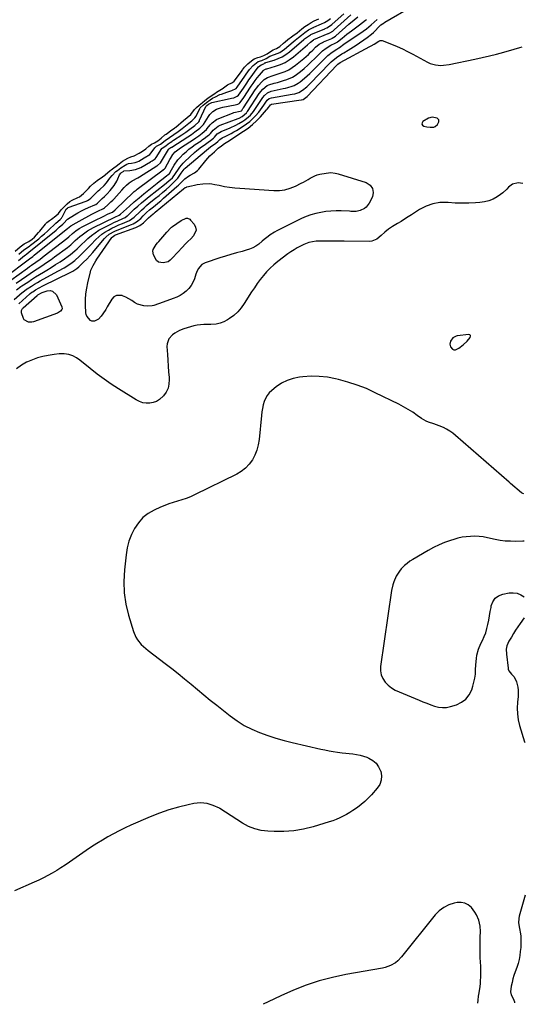
# Model space of a CAD drawing. Units: inches. Extents: x 1846623 to 1851997, y 426470 to 431729.
# Drawn here: x 1851615 to 1851997, y 426499 to 427241 of the extents above; entities that cross this region are included whole.
import ezdxf

# ---------------------------------------------------------------- set-up
doc = ezdxf.new("R2010")
doc.units = ezdxf.units.IN
doc.header["$MEASUREMENT"] = 0
for name, color, linetype in [('1', 7, 'Continuous'), ('7', 7, 'Continuous'), ('8', 7, 'Continuous')]:
    doc.layers.add(name, color=color, linetype=linetype)

msp = doc.modelspace()

# ---------------------------------------------------------------- linework, layer by layer
at = {"layer": '1', "color": 18}
for points in [[(1851931.3, 427165.36, 1660), (1851930.17, 427166.56, 1660), (1851930.11, 427166.59, 1660), (1851926.32, 427167.23, 1660), (1851923.5, 427166.42, 1660), (1851919.42, 427164, 1660), (1851918.71, 427162.95, 1660), (1851918.5, 427161.98, 1660), (1851919.03, 427161.15, 1660), (1851920.05, 427160.39, 1660), (1851922.41, 427159.92, 1660), (1851924.97, 427159.64, 1660), (1851927.53, 427159.83, 1660), (1851928.67, 427160.22, 1660), (1851930.39, 427161.67, 1660), (1851931.33, 427163.72, 1660), (1851931.3, 427165.36, 1660)], [(1851954.76, 427003.28, 1658), (1851954.01, 427003.49, 1658), (1851945.19, 427002.47, 1658), (1851944.44, 427002.32, 1658), (1851941.84, 427000.85, 1658), (1851940.12, 426998.33, 1658), (1851939.67, 426996.28, 1658), (1851940.28, 426994.27, 1658), (1851941.75, 426992.54, 1658), (1851942.81, 426992, 1658), (1851944, 426992.03, 1658), (1851946.56, 426993.28, 1658), (1851949.79, 426995.7, 1658), (1851952.65, 426998.56, 1658), (1851954.92, 427001.26, 1658), (1851955.17, 427002.14, 1658), (1851955.16, 427002.61, 1658), (1851954.76, 427003.28, 1658)], [(1851995.61, 426847.77, 1656), (1851994.65, 426847.73, 1656), (1851989.18, 426847.57, 1656), (1851985.3, 426847.6, 1656), (1851981.43, 426847.82, 1656), (1851977.59, 426848.32, 1656), (1851973.77, 426849.02, 1656), (1851968.03, 426850.29, 1656), (1851964.86, 426850.86, 1656), (1851961.68, 426851.25, 1656), (1851958.48, 426851.39, 1656), (1851955.26, 426851.36, 1656), (1851952.06, 426851.07, 1656), (1851948.89, 426850.61, 1656), (1851945.76, 426849.91, 1656), (1851942.66, 426849.04, 1656), (1851940.08, 426848.21, 1656), (1851935.77, 426846.67, 1656), (1851931.55, 426844.94, 1656), (1851927.44, 426842.95, 1656), (1851923.42, 426840.78, 1656), (1851911.82, 426834.01, 1656), (1851909.59, 426832.57, 1656), (1851907.46, 426831.01, 1656), (1851905.48, 426829.26, 1656), (1851903.07, 426826.82, 1656), (1851901.63, 426825.07, 1656), (1851899.21, 426821.28, 1656), (1851897.44, 426817.1, 1656), (1851896.76, 426814.93, 1656), (1851895.82, 426810.48, 1656), (1851887.41, 426753.16, 1656), (1851887.38, 426749.99, 1656), (1851887.86, 426746.98, 1656), (1851889.12, 426744.2, 1656), (1851890.88, 426741.57, 1656), (1851893.24, 426739.27, 1656), (1851895.76, 426737.21, 1656), (1851898.55, 426735.51, 1656), (1851901.5, 426734.06, 1656), (1851916.47, 426727.92, 1656), (1851919.39, 426726.74, 1656), (1851922.32, 426725.59, 1656), (1851925.27, 426724.47, 1656), (1851928.23, 426723.37, 1656), (1851931.2, 426722.61, 1656), (1851934.18, 426722.25, 1656), (1851937.17, 426722.46, 1656), (1851940.18, 426723.07, 1656), (1851944.6, 426724.43, 1656), (1851948.45, 426726.28, 1656), (1851951.74, 426728.69, 1656), (1851954.21, 426731.94, 1656), (1851956.14, 426735.75, 1656), (1851957.01, 426738.41, 1656), (1851957.86, 426741.42, 1656), (1851958.52, 426744.47, 1656), (1851958.91, 426747.56, 1656), (1851959.11, 426750.68, 1656), (1851959.25, 426754.58, 1656), (1851959.73, 426759.33, 1656), (1851960.1, 426761.69, 1656), (1851961.29, 426766.29, 1656), (1851963.14, 426770.67, 1656), (1851964.23, 426772.8, 1656), (1851965.58, 426775.75, 1656), (1851966.76, 426778.75, 1656), (1851967.67, 426781.85, 1656), (1851968.41, 426785, 1656), (1851969.01, 426788.2, 1656), (1851969.6, 426791.41, 1656), (1851970.17, 426794.62, 1656), (1851970.73, 426797.82, 1656), (1851970.91, 426798.86, 1656), (1851972.11, 426802.03, 1656), (1851973.87, 426804.66, 1656), (1851976.46, 426806.48, 1656), (1851979.61, 426807.75, 1656), (1851984.44, 426808.69, 1656), (1851987.51, 426808.86, 1656), (1851990.45, 426808.5, 1656), (1851993.18, 426807.37, 1656), (1851995.77, 426805.73, 1656)], [(1851995.83, 426789.91, 1656), (1851992.75, 426785.65, 1656), (1851990.99, 426783.16, 1656), (1851989.28, 426780.63, 1656), (1851987.64, 426778.06, 1656), (1851986.05, 426775.46, 1656), (1851984.26, 426772.46, 1656), (1851982.75, 426768.91, 1656), (1851982.27, 426766.36, 1656), (1851982.29, 426762.48, 1656), (1851983.57, 426751.98, 1656), (1851983.7, 426751.33, 1656), (1851984.18, 426750.11, 1656), (1851986.27, 426747.47, 1656), (1851988.14, 426745.39, 1656), (1851989.91, 426741.75, 1656), (1851990.87, 426737.61, 1656), (1851991.17, 426735.31, 1656), (1851991.1, 426730.67, 1656), (1851990.64, 426726.39, 1656), (1851990.43, 426721.93, 1656), (1851990.58, 426717.51, 1656), (1851991.25, 426713.14, 1656), (1851992.29, 426708.8, 1656), (1851996.04, 426696.38, 1656), (1851996.17, 426696.09, 1656)], [(1851996.59, 426580.81, 1656), (1851991.95, 426565.11, 1656), (1851991.59, 426563.4, 1656), (1851991.47, 426559.96, 1656), (1851992.26, 426555.73, 1656), (1851993.01, 426551.88, 1656), (1851993.22, 426549.94, 1656), (1851993.31, 426546.22, 1656), (1851993.21, 426543.09, 1656), (1851993.09, 426541.53, 1656), (1851992.82, 426538.49, 1656), (1851992.43, 426535.44, 1656), (1851991.87, 426532.42, 1656), (1851991.09, 426529.46, 1656), (1851990.14, 426526.53, 1656), (1851988.89, 426523.11, 1656), (1851988, 426520.47, 1656), (1851987.21, 426517.81, 1656), (1851986.57, 426515.11, 1656), (1851986.02, 426512.39, 1656), (1851985.42, 426508.16, 1656), (1851985.87, 426505.87, 1656), (1851987.42, 426503.13, 1656), (1851988.4, 426500.54, 1656), (1851988.43, 426499.75, 1656)], [(1851960.73, 426499.59, 1656), (1851960.94, 426501.74, 1656), (1851961.36, 426504.69, 1656), (1851961.58, 426506.17, 1656), (1851962.2, 426510.21, 1656), (1851962.7, 426514.22, 1656), (1851962.86, 426516.24, 1656), (1851963, 426519.36, 1656), (1851963.06, 426521.93, 1656), (1851963.06, 426524.51, 1656), (1851962.99, 426527.08, 1656), (1851962.82, 426530.69, 1656), (1851962.66, 426533.78, 1656), (1851962.54, 426536.88, 1656), (1851962.48, 426539.97, 1656), (1851962.44, 426543.07, 1656), (1851962.46, 426547.23, 1656), (1851962.51, 426549.32, 1656), (1851962.72, 426553.49, 1656), (1851962.61, 426557.6, 1656), (1851961.56, 426562.03, 1656), (1851959.74, 426566.21, 1656), (1851958.55, 426568.14, 1656), (1851955.9, 426571.59, 1656), (1851953.59, 426573.59, 1656), (1851951.07, 426574.99, 1656), (1851948.23, 426575.48, 1656), (1851945.17, 426575.37, 1656), (1851942.96, 426574.89, 1656), (1851938.85, 426573.54, 1656), (1851935.04, 426571.7, 1656), (1851931.69, 426569.12, 1656), (1851928.65, 426566.04, 1656), (1851903.36, 426534.47, 1656), (1851900.38, 426531.36, 1656), (1851898.69, 426530.03, 1656), (1851894.99, 426527.81, 1656), (1851890.98, 426526.31, 1656), (1851888.87, 426525.82, 1656), (1851861.34, 426521.09, 1656), (1851851.19, 426518.96, 1656), (1851841.2, 426516.36, 1656), (1851831.41, 426513.03, 1656), (1851821.78, 426509.21, 1656), (1851812.2, 426505.01, 1656), (1851807.49, 426502.88, 1656), (1851802.82, 426500.66, 1656), (1851798.92, 426498.67, 1656)]]:
    msp.add_polyline3d(points, dxfattribs=at)
at = {"layer": '7', "color": 18}
for points in [[(1851611.28, 427029.9, 1658), (1851617.34, 427035.09, 1658), (1851617.79, 427035.46, 1658), (1851620.56, 427037.56, 1658), (1851621.04, 427037.88, 1658), (1851624.35, 427040, 1658), (1851626.51, 427041.35, 1658), (1851628.69, 427042.67, 1658), (1851630.89, 427043.94, 1658), (1851633.12, 427045.17, 1658), (1851644.56, 427051.36, 1658), (1851648.82, 427053.77, 1658), (1851650.91, 427055.05, 1658), (1851654.98, 427057.75, 1658), (1851656.92, 427059.22, 1658), (1851660.55, 427062.48, 1658), (1851661.05, 427062.98, 1658), (1851663.03, 427064.97, 1658), (1851665, 427066.96, 1658), (1851666.96, 427068.96, 1658), (1851668.9, 427070.97, 1658), (1851672.84, 427075.07, 1658), (1851674.99, 427077.1, 1658), (1851677.25, 427078.98, 1658), (1851679.67, 427080.65, 1658), (1851682.21, 427082.16, 1658), (1851684.9, 427083.55, 1658), (1851687.52, 427084.83, 1658), (1851690.18, 427086.01, 1658), (1851692.88, 427087.14, 1658), (1851696.35, 427088.52, 1658), (1851698.23, 427089.43, 1658), (1851701.58, 427091.91, 1658), (1851702.36, 427092.61, 1658), (1851705.32, 427095.5, 1658), (1851707.19, 427097.29, 1658), (1851709.1, 427099.03, 1658), (1851711.07, 427100.72, 1658), (1851713.08, 427102.36, 1658), (1851717.79, 427106.1, 1658), (1851720.49, 427108.29, 1658), (1851723.16, 427110.51, 1658), (1851725.78, 427112.79, 1658), (1851728.36, 427115.11, 1658), (1851730.69, 427117.24, 1658), (1851733.32, 427119.94, 1658), (1851734.51, 427121.4, 1658), (1851737.09, 427125.02, 1658), (1851739.3, 427127.97, 1658), (1851739.73, 427128.4, 1658), (1851740.18, 427128.82, 1658), (1851756.16, 427142.3, 1658), (1851759.31, 427144.79, 1658), (1851763.27, 427147.65, 1658), (1851764.75, 427148.84, 1658), (1851766.25, 427150.54, 1658), (1851767.91, 427151.68, 1658), (1851770.81, 427153.02, 1658), (1851774.9, 427155.06, 1658), (1851776.89, 427156.18, 1658), (1851778.85, 427157.34, 1658), (1851783.91, 427160.46, 1658), (1851786.4, 427162.16, 1658), (1851788.78, 427163.99, 1658), (1851790.98, 427166.02, 1658), (1851793.08, 427168.19, 1658), (1851795.59, 427171.1, 1658), (1851796.97, 427172.83, 1658), (1851799.53, 427176.43, 1658), (1851802.03, 427180.06, 1658), (1851803.43, 427181.21, 1658), (1851805.11, 427181.84, 1658), (1851820.85, 427184.52, 1658), (1851822.9, 427184.95, 1658), (1851825.88, 427185.91, 1658), (1851828.53, 427187.5, 1658), (1851831.75, 427190.23, 1658), (1851834.03, 427192.42, 1658), (1851849.12, 427207.84, 1658), (1851850.31, 427209, 1658), (1851854.13, 427212.22, 1658), (1851858.27, 427215.02, 1658), (1851859.71, 427215.87, 1658), (1851862.96, 427217.75, 1658), (1851864.99, 427218.97, 1658), (1851868.95, 427221.55, 1658), (1851877.44, 427227.33, 1658), (1851880.64, 427229.81, 1658), (1851882.12, 427231.19, 1658), (1851883.54, 427232.64, 1658), (1851885.64, 427234.96, 1658), (1851887.67, 427236.89, 1658), (1851890.2, 427238.45, 1658), (1851890.71, 427238.75, 1658), (1851911.51, 427250.84, 1658)], [(1851608.61, 427044.41, 1652), (1851621.24, 427053.52, 1652), (1851622.81, 427054.65, 1652), (1851624.39, 427055.79, 1652), (1851627.56, 427058.04, 1652), (1851630.71, 427060.32, 1652), (1851633.81, 427062.66, 1652), (1851650.96, 427075.79, 1652), (1851652.4, 427076.98, 1652), (1851655.12, 427079.53, 1652), (1851657.58, 427081.52, 1652), (1851660.17, 427083.32, 1652), (1851662.92, 427084.86, 1652), (1851673.6, 427090.16, 1652), (1851676.79, 427091.73, 1652), (1851678.39, 427092.5, 1652), (1851682.17, 427094.31, 1652), (1851685.29, 427095.73, 1652), (1851687.23, 427097.52, 1652), (1851687.48, 427097.76, 1652), (1851687.73, 427097.99, 1652), (1851700.89, 427110.52, 1652), (1851701.59, 427111.15, 1652), (1851703.2, 427112.34, 1652), (1851704.06, 427112.97, 1652), (1851723.48, 427127.62, 1652), (1851723.6, 427127.71, 1652), (1851723.83, 427127.88, 1652), (1851724.5, 427128.31, 1652), (1851725, 427128.81, 1652), (1851725.07, 427128.92, 1652), (1851728.58, 427135.37, 1652), (1851729.01, 427136.14, 1652), (1851730.86, 427139.14, 1652), (1851732.61, 427141.09, 1652), (1851735.61, 427143.52, 1652), (1851736.54, 427144.15, 1652), (1851747.14, 427150.99, 1652), (1851748.24, 427151.71, 1652), (1851750.4, 427153.22, 1652), (1851753.07, 427155.2, 1652), (1851756.14, 427157.86, 1652), (1851756.73, 427158.6, 1652), (1851759, 427161.42, 1652), (1851760.42, 427162.95, 1652), (1851763.73, 427165.39, 1652), (1851765.6, 427166.31, 1652), (1851775.82, 427170.36, 1652), (1851776.82, 427170.72, 1652), (1851781.67, 427171.91, 1652), (1851782.56, 427172.16, 1652), (1851782.83, 427172.41, 1652), (1851783.72, 427173.72, 1652), (1851784.19, 427174.42, 1652), (1851793.02, 427187.84, 1652), (1851794.14, 427189.46, 1652), (1851795.33, 427191.02, 1652), (1851797.92, 427193.98, 1652), (1851799.65, 427195.63, 1652), (1851802.16, 427197.22, 1652), (1851806.46, 427198.77, 1652), (1851807.92, 427199.23, 1652), (1851812.51, 427200.61, 1652), (1851815.45, 427201.68, 1652), (1851818.27, 427202.98, 1652), (1851820.92, 427204.61, 1652), (1851823.44, 427206.46, 1652), (1851829.55, 427211.53, 1652), (1851833.06, 427214.61, 1652), (1851834.75, 427216.22, 1652), (1851836.4, 427217.86, 1652), (1851838.39, 427219.9, 1652), (1851841.19, 427222.2, 1652), (1851843.56, 427223.54, 1652), (1851844.38, 427223.92, 1652), (1851850.61, 427226.65, 1652), (1851851.04, 427226.84, 1652), (1851853.37, 427228.26, 1652), (1851853.54, 427228.41, 1652), (1851853.72, 427228.56, 1652), (1851863.64, 427237.31, 1652), (1851867.45, 427240.52, 1652), (1851870.4, 427242.81, 1652)], [(1851612.03, 427066.37, 1644), (1851615.75, 427069.59, 1644), (1851617.62, 427071.02, 1644), (1851618.79, 427071.74, 1644), (1851622.16, 427073.47, 1644), (1851624.87, 427075.3, 1644), (1851626.62, 427076.94, 1644), (1851629.61, 427080.28, 1644), (1851630.59, 427081.45, 1644), (1851631.55, 427082.62, 1644), (1851634.74, 427086.57, 1644), (1851635.13, 427087.03, 1644), (1851635.86, 427087.77, 1644), (1851637.92, 427089.42, 1644), (1851639.24, 427090.34, 1644), (1851642.5, 427092.81, 1644), (1851644.67, 427094.75, 1644), (1851646.69, 427097.38, 1644), (1851649.52, 427100.25, 1644), (1851651.23, 427101.84, 1644), (1851653.23, 427103.69, 1644), (1851655, 427104.83, 1644), (1851659.16, 427106.71, 1644), (1851660.35, 427107.31, 1644), (1851662.02, 427108.42, 1644), (1851663.51, 427109.76, 1644), (1851667.2, 427113.63, 1644), (1851668.77, 427115.21, 1644), (1851671.26, 427117.44, 1644), (1851673.88, 427119.51, 1644), (1851677.86, 427122.4, 1644), (1851679.47, 427123.56, 1644), (1851679.92, 427123.92, 1644), (1851683.7, 427127.04, 1644), (1851684.35, 427127.57, 1644), (1851686.4, 427129.06, 1644), (1851688.1, 427130.31, 1644), (1851690.32, 427132.18, 1644), (1851692.77, 427133.99, 1644), (1851696.94, 427136.33, 1644), (1851699.05, 427137.43, 1644), (1851701.71, 427138.22, 1644), (1851705.51, 427140.08, 1644), (1851708.01, 427141.65, 1644), (1851710.53, 427143.35, 1644), (1851712.66, 427145.41, 1644), (1851714.77, 427146.82, 1644), (1851717.08, 427147.99, 1644), (1851719.5, 427149.46, 1644), (1851721.99, 427151.54, 1644), (1851724.79, 427153.86, 1644), (1851725.27, 427154.22, 1644), (1851725.76, 427154.57, 1644), (1851730.19, 427157.63, 1644), (1851731.29, 427158.41, 1644), (1851732.36, 427159.22, 1644), (1851732.71, 427159.5, 1644), (1851733.05, 427159.78, 1644), (1851738.81, 427164.68, 1644), (1851741.56, 427166.93, 1644), (1851744.28, 427169.23, 1644), (1851747.07, 427173, 1644), (1851748.75, 427174.67, 1644), (1851750.8, 427176.38, 1644), (1851753.08, 427178.27, 1644), (1851755, 427179.87, 1644), (1851757.28, 427181.67, 1644), (1851759.61, 427183.27, 1644), (1851762.41, 427185.09, 1644), (1851763.81, 427185.99, 1644), (1851768.69, 427189.11, 1644), (1851769.03, 427189.33, 1644), (1851771.95, 427191.58, 1644), (1851775.84, 427193.44, 1644), (1851777.08, 427194.46, 1644), (1851778.13, 427195.69, 1644), (1851783.09, 427202.55, 1644), (1851783.33, 427202.88, 1644), (1851784.98, 427204.94, 1644), (1851786.52, 427206.64, 1644), (1851787.33, 427207.43, 1644), (1851790.1, 427209.77, 1644), (1851792.16, 427211.14, 1644), (1851794.81, 427212.32, 1644), (1851796.93, 427212.85, 1644), (1851799.55, 427213.68, 1644), (1851802.07, 427214.97, 1644), (1851804.37, 427216.7, 1644), (1851806.56, 427218, 1644), (1851808.92, 427219.03, 1644), (1851811.43, 427220.64, 1644), (1851814.38, 427223.06, 1644), (1851815.52, 427224.07, 1644), (1851817.66, 427225.83, 1644), (1851820.33, 427227.91, 1644), (1851821.31, 427228.63, 1644), (1851824.49, 427230.94, 1644), (1851828.1, 427233.87, 1644), (1851830.4, 427235.59, 1644), (1851832.78, 427237.14, 1644), (1851835.1, 427238.5, 1644), (1851837.42, 427239.75, 1644), (1851840.8, 427241.36, 1644)], [(1851612.74, 427042.2, 1654), (1851620.64, 427047.66, 1654), (1851623.26, 427049.46, 1654), (1851625.89, 427051.23, 1654), (1851628.53, 427052.99, 1654), (1851631.18, 427054.73, 1654), (1851633.83, 427056.48, 1654), (1851636.45, 427058.26, 1654), (1851639.05, 427060.08, 1654), (1851641.63, 427061.93, 1654), (1851651.47, 427069.11, 1654), (1851653.91, 427071.04, 1654), (1851657.31, 427074.24, 1654), (1851660.8, 427077.34, 1654), (1851662.4, 427078.64, 1654), (1851664.45, 427080.2, 1654), (1851666.57, 427081.66, 1654), (1851668.79, 427082.96, 1654), (1851671.07, 427084.16, 1654), (1851687.12, 427091.83, 1654), (1851690.38, 427093.3, 1654), (1851691.43, 427094.09, 1654), (1851698.18, 427100.21, 1654), (1851701.75, 427103.38, 1654), (1851705.36, 427106.5, 1654), (1851709.03, 427109.56, 1654), (1851712.74, 427112.56, 1654), (1851718.94, 427117.49, 1654), (1851720.48, 427118.71, 1654), (1851723.58, 427121.13, 1654), (1851725.13, 427122.34, 1654), (1851728.34, 427124.81, 1654), (1851728.43, 427124.86, 1654), (1851729.91, 427127.58, 1654), (1851731.9, 427130.99, 1654), (1851734.67, 427135.06, 1654), (1851736.27, 427136.92, 1654), (1851738.62, 427139.29, 1654), (1851740.78, 427141.24, 1654), (1851742.99, 427143.12, 1654), (1851745.31, 427144.88, 1654), (1851747.68, 427146.56, 1654), (1851752.07, 427149.51, 1654), (1851752.91, 427150.09, 1654), (1851755.4, 427151.88, 1654), (1851757.03, 427153.11, 1654), (1851758.18, 427154.01, 1654), (1851759.19, 427155.07, 1654), (1851761.29, 427157.54, 1654), (1851764.98, 427160.47, 1654), (1851766.43, 427161.15, 1654), (1851780.18, 427166.32, 1654), (1851780.94, 427166.62, 1654), (1851783.16, 427167.69, 1654), (1851786.29, 427170.47, 1654), (1851786.68, 427171, 1654), (1851787.05, 427171.54, 1654), (1851795.83, 427184.98, 1654), (1851798.58, 427188.42, 1654), (1851801.97, 427191.13, 1654), (1851803.28, 427191.73, 1654), (1851807.27, 427192.87, 1654), (1851809.63, 427193.5, 1654), (1851814.34, 427194.84, 1654), (1851816.68, 427195.55, 1654), (1851821.13, 427197.42, 1654), (1851823.17, 427198.68, 1654), (1851827.02, 427201.67, 1654), (1851829.82, 427204.04, 1654), (1851832.56, 427206.48, 1654), (1851835.23, 427208.99, 1654), (1851837.85, 427211.57, 1654), (1851841.55, 427215.33, 1654), (1851843.76, 427217.37, 1654), (1851846.42, 427219.38, 1654), (1851849.85, 427221.42, 1654), (1851853.34, 427223.07, 1654), (1851854.76, 427223.9, 1654), (1851855.08, 427224.15, 1654), (1851858.38, 427226.86, 1654), (1851861.92, 427229.7, 1654), (1851863.73, 427231.07, 1654), (1851865.55, 427232.43, 1654), (1851871.66, 427236.89, 1654), (1851873.87, 427238.56, 1654), (1851876.04, 427240.26, 1654), (1851876.78, 427240.81, 1654)], [(1851612.96, 427037.19, 1656), (1851616.22, 427039.57, 1656), (1851616.89, 427040.03, 1656), (1851621.41, 427043.03, 1656), (1851624.36, 427044.96, 1656), (1851627.32, 427046.86, 1656), (1851630.32, 427048.71, 1656), (1851633.33, 427050.53, 1656), (1851635.74, 427051.96, 1656), (1851639.11, 427054.01, 1656), (1851642.46, 427056.11, 1656), (1851645.76, 427058.28, 1656), (1851649.04, 427060.49, 1656), (1851651.95, 427062.5, 1656), (1851653.71, 427063.79, 1656), (1851657.04, 427066.57, 1656), (1851658.62, 427068.06, 1656), (1851661.74, 427071.12, 1656), (1851664.92, 427074.1, 1656), (1851666.83, 427075.86, 1656), (1851669.48, 427078.1, 1656), (1851672.23, 427080.18, 1656), (1851675.15, 427082.02, 1656), (1851678.17, 427083.71, 1656), (1851684.66, 427086.99, 1656), (1851686.25, 427087.77, 1656), (1851689.46, 427089.25, 1656), (1851693.15, 427090.8, 1656), (1851694.85, 427091.69, 1656), (1851696.4, 427092.85, 1656), (1851696.89, 427093.26, 1656), (1851697.37, 427093.7, 1656), (1851701.79, 427097.82, 1656), (1851704.51, 427100.29, 1656), (1851707.26, 427102.71, 1656), (1851710.08, 427105.06, 1656), (1851712.94, 427107.36, 1656), (1851724.48, 427116.42, 1656), (1851727.87, 427119.23, 1656), (1851730.54, 427121.67, 1656), (1851732.9, 427124.83, 1656), (1851734.98, 427128.07, 1656), (1851736.07, 427129.64, 1656), (1851738.53, 427132.55, 1656), (1851739.89, 427133.9, 1656), (1851747.26, 427140.59, 1656), (1851748.98, 427142.1, 1656), (1851752.55, 427144.94, 1656), (1851754.41, 427146.28, 1656), (1851757.57, 427148.48, 1656), (1851759.34, 427149.76, 1656), (1851761.58, 427151.51, 1656), (1851762.15, 427152.17, 1656), (1851764.33, 427154.61, 1656), (1851767.16, 427156.45, 1656), (1851774.06, 427159.35, 1656), (1851778.44, 427161.35, 1656), (1851780.57, 427162.47, 1656), (1851783.65, 427164.21, 1656), (1851785.18, 427165.2, 1656), (1851787.99, 427167.51, 1656), (1851789.27, 427168.82, 1656), (1851791.6, 427171.66, 1656), (1851793.72, 427174.66, 1656), (1851798.57, 427182.06, 1656), (1851799.82, 427183.69, 1656), (1851802.11, 427185.71, 1656), (1851804.89, 427186.86, 1656), (1851814.07, 427188.76, 1656), (1851815.77, 427189.14, 1656), (1851817.46, 427189.55, 1656), (1851820.81, 427190.53, 1656), (1851822.42, 427191.15, 1656), (1851825.43, 427192.78, 1656), (1851826.83, 427193.8, 1656), (1851830.19, 427196.59, 1656), (1851832.16, 427198.32, 1656), (1851834.07, 427200.11, 1656), (1851835.95, 427201.94, 1656), (1851844.75, 427210.81, 1656), (1851846.24, 427212.24, 1656), (1851847.77, 427213.63, 1656), (1851851.01, 427216.21, 1656), (1851854.36, 427218.63, 1656), (1851856.09, 427219.52, 1656), (1851856.4, 427219.73, 1656), (1851859.82, 427222.28, 1656), (1851874.43, 427232.19, 1656), (1851876.85, 427233.95, 1656), (1851880.26, 427236.86, 1656), (1851882.53, 427238.8, 1656), (1851884.99, 427240.76, 1656)], [(1851614.45, 427059.36, 1648), (1851616.01, 427060.58, 1648), (1851618.96, 427062.89, 1648), (1851619.13, 427063.03, 1648), (1851619.54, 427063.37, 1648), (1851620.64, 427064.31, 1648), (1851622.37, 427065.56, 1648), (1851642.8, 427082.21, 1648), (1851643.62, 427082.88, 1648), (1851645.21, 427084.26, 1648), (1851647.82, 427086.6, 1648), (1851648.95, 427087.6, 1648), (1851651.02, 427090.01, 1648), (1851651.48, 427090.34, 1648), (1851656.72, 427093.69, 1648), (1851659.27, 427095.23, 1648), (1851661.87, 427096.67, 1648), (1851664.54, 427097.99, 1648), (1851667.26, 427099.21, 1648), (1851672.05, 427101.23, 1648), (1851672.74, 427101.56, 1648), (1851674.04, 427102.37, 1648), (1851677.55, 427105.85, 1648), (1851679.34, 427107.55, 1648), (1851681.28, 427109.4, 1648), (1851683.62, 427111.9, 1648), (1851686.64, 427115.67, 1648), (1851688.62, 427118.95, 1648), (1851689.43, 427120.69, 1648), (1851690.69, 427123.7, 1648), (1851691.61, 427125.11, 1648), (1851692.14, 427125.54, 1648), (1851693.81, 427126.68, 1648), (1851693.87, 427126.71, 1648), (1851693.92, 427126.73, 1648), (1851698.5, 427127.06, 1648), (1851702.7, 427127.78, 1648), (1851706.64, 427129.44, 1648), (1851713.98, 427133.55, 1648), (1851714.3, 427133.74, 1648), (1851715.25, 427134.34, 1648), (1851717.43, 427135.82, 1648), (1851718.21, 427136.77, 1648), (1851722.42, 427143.53, 1648), (1851722.51, 427143.67, 1648), (1851722.84, 427144.02, 1648), (1851725.6, 427145.68, 1648), (1851727.33, 427147.14, 1648), (1851728.78, 427148.14, 1648), (1851730.05, 427148.98, 1648), (1851730.68, 427149.4, 1648), (1851731.32, 427149.82, 1648), (1851737.49, 427153.83, 1648), (1851740.62, 427155.95, 1648), (1851743.65, 427158.2, 1648), (1851747.35, 427161.08, 1648), (1851750.35, 427163.82, 1648), (1851750.82, 427164.59, 1648), (1851751.03, 427165, 1648), (1851755.74, 427175.41, 1648), (1851755.91, 427175.66, 1648), (1851756.39, 427176.07, 1648), (1851757.6, 427177.05, 1648), (1851760.23, 427178.31, 1648), (1851774.11, 427181.29, 1648), (1851774.98, 427181.5, 1648), (1851776.7, 427181.96, 1648), (1851779.45, 427183, 1648), (1851780.29, 427183.82, 1648), (1851782.74, 427187.34, 1648), (1851784.05, 427189.23, 1648), (1851786.65, 427193.01, 1648), (1851788.24, 427195.33, 1648), (1851790.58, 427198.66, 1648), (1851793.01, 427201.93, 1648), (1851795.52, 427205.13, 1648), (1851797.47, 427206.83, 1648), (1851799.44, 427207.5, 1648), (1851800.31, 427208.13, 1648), (1851800.66, 427208.31, 1648), (1851800.84, 427208.38, 1648), (1851807.12, 427210.23, 1648), (1851810.25, 427211.37, 1648), (1851813.25, 427212.76, 1648), (1851816.05, 427214.51, 1648), (1851818.72, 427216.51, 1648), (1851829.56, 427225.77, 1648), (1851829.63, 427225.83, 1648), (1851830.02, 427226.18, 1648), (1851830.77, 427226.78, 1648), (1851834.56, 427229.41, 1648), (1851834.95, 427229.59, 1648), (1851845.4, 427233.92, 1648), (1851845.79, 427234.09, 1648), (1851846.96, 427234.63, 1648), (1851849.72, 427236.29, 1648), (1851850.69, 427237.07, 1648), (1851851, 427237.34, 1648), (1851859.81, 427245.26, 1648)], [(1851614.84, 427064.05, 1646), (1851618.52, 427067.22, 1646), (1851621.9, 427069.43, 1646), (1851623.06, 427070.26, 1646), (1851623.63, 427070.7, 1646), (1851629.68, 427075.65, 1646), (1851631.9, 427077.51, 1646), (1851634.08, 427079.4, 1646), (1851636.22, 427081.35, 1646), (1851638.33, 427083.33, 1646), (1851641.02, 427085.94, 1646), (1851642.5, 427087.33, 1646), (1851645.77, 427090.23, 1646), (1851646.84, 427091.26, 1646), (1851647.38, 427092.03, 1646), (1851647.53, 427092.3, 1646), (1851650.51, 427097.82, 1646), (1851650.54, 427097.87, 1646), (1851650.77, 427098.15, 1646), (1851651.37, 427098.7, 1646), (1851652, 427099.17, 1646), (1851665.5, 427104.06, 1646), (1851666.48, 427104.48, 1646), (1851667.86, 427105.3, 1646), (1851669.08, 427106.33, 1646), (1851670.75, 427108.03, 1646), (1851673.21, 427110.48, 1646), (1851674.46, 427111.67, 1646), (1851675.72, 427112.86, 1646), (1851678.99, 427115.89, 1646), (1851680.76, 427117.71, 1646), (1851683.41, 427121.2, 1646), (1851685.1, 427123.37, 1646), (1851687.86, 427126.22, 1646), (1851689.01, 427127.12, 1646), (1851691.54, 427129.08, 1646), (1851694.82, 427131.2, 1646), (1851696.1, 427131.9, 1646), (1851697.39, 427132.26, 1646), (1851699.77, 427132.52, 1646), (1851702.51, 427133.09, 1646), (1851703.82, 427133.6, 1646), (1851705.08, 427134.2, 1646), (1851709.23, 427136.51, 1646), (1851713.45, 427139.19, 1646), (1851714.34, 427140.02, 1646), (1851714.6, 427140.32, 1646), (1851717.33, 427144.15, 1646), (1851718.57, 427145.3, 1646), (1851721.59, 427146.92, 1646), (1851725.15, 427149.78, 1646), (1851728.31, 427152.06, 1646), (1851731.57, 427154.27, 1646), (1851734.93, 427156.58, 1646), (1851737.82, 427158.72, 1646), (1851739.24, 427159.83, 1646), (1851742.77, 427162.65, 1646), (1851745.22, 427164.6, 1646), (1851747.49, 427166.77, 1646), (1851748.32, 427168.1, 1646), (1851751.26, 427173.89, 1646), (1851751.48, 427174.27, 1646), (1851753.6, 427176.23, 1646), (1851756.27, 427178.44, 1646), (1851759.01, 427180.42, 1646), (1851760.65, 427181.47, 1646), (1851762.88, 427182.7, 1646), (1851766.36, 427184.29, 1646), (1851767.56, 427184.72, 1646), (1851771.64, 427186.06, 1646), (1851775.19, 427187.27, 1646), (1851778.48, 427188.94, 1646), (1851779.29, 427189.88, 1646), (1851785.15, 427198.24, 1646), (1851786.16, 427199.67, 1646), (1851788.68, 427203.18, 1646), (1851791.39, 427206.15, 1646), (1851795.12, 427209.16, 1646), (1851797.92, 427210.05, 1646), (1851801.13, 427211.49, 1646), (1851803.86, 427213.2, 1646), (1851807.56, 427214.4, 1646), (1851811.52, 427216.12, 1646), (1851813.35, 427217.28, 1646), (1851815.09, 427218.58, 1646), (1851821.62, 427224.1, 1646), (1851822.96, 427225.29, 1646), (1851825.66, 427227.43, 1646), (1851827.9, 427229.07, 1646), (1851830.35, 427231.03, 1646), (1851833.18, 427233.01, 1646), (1851835.71, 427234.44, 1646), (1851836.54, 427234.84, 1646), (1851836.82, 427234.96, 1646), (1851837.1, 427235.08, 1646), (1851842.8, 427237.53, 1646), (1851845.21, 427238.67, 1646), (1851847.69, 427240.17, 1646), (1851849.66, 427241.7, 1646)], [(1851876.7, 427099.53, 1662), (1851875.26, 427098.48, 1662), (1851872.01, 427096.98, 1662), (1851869.06, 427096.28, 1662), (1851865.98, 427096.25, 1662), (1851864.95, 427096.28, 1662), (1851863.92, 427096.31, 1662), (1851857.82, 427096.55, 1662), (1851853.94, 427096.58, 1662), (1851850.07, 427096.44, 1662), (1851846.22, 427096.07, 1662), (1851842.37, 427095.53, 1662), (1851838.59, 427094.71, 1662), (1851834.88, 427093.68, 1662), (1851831.26, 427092.33, 1662), (1851827.72, 427090.78, 1662), (1851809.18, 427081.64, 1662), (1851807.48, 427080.72, 1662), (1851804.24, 427078.62, 1662), (1851802.71, 427077.43, 1662), (1851799.72, 427074.95, 1662), (1851798.21, 427073.71, 1662), (1851795.57, 427071.56, 1662), (1851793.41, 427070.04, 1662), (1851791.15, 427068.72, 1662), (1851788.73, 427067.72, 1662), (1851786.21, 427066.92, 1662), (1851782.98, 427066.13, 1662), (1851778.79, 427065.04, 1662), (1851774.61, 427063.88, 1662), (1851770.47, 427062.61, 1662), (1851766.35, 427061.26, 1662), (1851755.26, 427057.47, 1662), (1851752.74, 427056.15, 1662), (1851749.94, 427052.89, 1662), (1851748.65, 427050.28, 1662), (1851748.14, 427048.91, 1662), (1851747.06, 427045.39, 1662), (1851746, 427042.78, 1662), (1851744.68, 427040.34, 1662), (1851742.96, 427038.16, 1662), (1851740.98, 427036.15, 1662), (1851738.71, 427034.42, 1662), (1851736.34, 427032.88, 1662), (1851733.81, 427031.6, 1662), (1851731.17, 427030.5, 1662), (1851723.65, 427027.84, 1662), (1851720.1, 427026.52, 1662), (1851716.54, 427025.32, 1662), (1851715.32, 427025.11, 1662), (1851711.43, 427024.84, 1662), (1851708.92, 427024.97, 1662), (1851704.23, 427026.34, 1662), (1851702.05, 427027.58, 1662), (1851699.82, 427029.07, 1662), (1851697.59, 427030.41, 1662), (1851695.27, 427031.61, 1662), (1851692.9, 427032.7, 1662), (1851692.68, 427032.79, 1662), (1851688.28, 427032.96, 1662), (1851686.47, 427031.87, 1662), (1851684.86, 427030.19, 1662), (1851681.35, 427024.21, 1662), (1851680.26, 427022.42, 1662), (1851677.93, 427018.93, 1662), (1851676.69, 427017.24, 1662), (1851674.79, 427014.95, 1662), (1851671.84, 427013.49, 1662), (1851669.7, 427013.62, 1662), (1851668.74, 427014.07, 1662), (1851665.95, 427017.29, 1662), (1851665.55, 427018.56, 1662), (1851665.33, 427019.92, 1662), (1851665.08, 427025.6, 1662), (1851665.08, 427029.85, 1662), (1851665.3, 427034.08, 1662), (1851665.89, 427038.27, 1662), (1851666.71, 427042.44, 1662), (1851668.66, 427050.58, 1662), (1851669.04, 427051.89, 1662), (1851670.7, 427055.58, 1662), (1851672.88, 427059.05, 1662), (1851673.64, 427060.19, 1662), (1851684.82, 427076.62, 1662), (1851685.08, 427076.95, 1662), (1851687.18, 427078.36, 1662), (1851687.58, 427078.52, 1662), (1851702.92, 427084.12, 1662), (1851704.51, 427084.81, 1662), (1851706.02, 427085.62, 1662), (1851708.77, 427087.7, 1662), (1851711.3, 427090.1, 1662), (1851712.38, 427091.32, 1662), (1851715.92, 427094.35, 1662), (1851716.72, 427095.01, 1662), (1851717.52, 427095.66, 1662), (1851738.84, 427113.26, 1662), (1851740.09, 427114.15, 1662), (1851741.12, 427114.62, 1662), (1851741.49, 427114.73, 1662), (1851744.95, 427115.61, 1662), (1851747.07, 427116.1, 1662), (1851749.19, 427116.53, 1662), (1851753.48, 427117.13, 1662), (1851758.13, 427117.26, 1662), (1851760.35, 427117.02, 1662), (1851762.56, 427116.64, 1662), (1851765.85, 427115.9, 1662), (1851769.71, 427115.13, 1662), (1851773.6, 427114.48, 1662), (1851777.5, 427114.02, 1662), (1851781.43, 427113.67, 1662), (1851806.86, 427112.01, 1662), (1851811.14, 427112.07, 1662), (1851815.33, 427112.58, 1662), (1851819.38, 427113.74, 1662), (1851823.35, 427115.33, 1662), (1851827.63, 427117.47, 1662), (1851829.37, 427118.38, 1662), (1851832.78, 427120.31, 1662), (1851834.45, 427121.35, 1662), (1851837.9, 427123.12, 1662), (1851839.73, 427123.73, 1662), (1851841.62, 427124.21, 1662), (1851846.5, 427125.16, 1662), (1851849.88, 427125.48, 1662), (1851853.27, 427125.17, 1662), (1851854.38, 427124.93, 1662), (1851855.48, 427124.63, 1662), (1851876.67, 427117.97, 1662), (1851879.57, 427116.01, 1662), (1851881.47, 427113.61, 1662), (1851881.87, 427110.59, 1662), (1851881.26, 427107.13, 1662), (1851878.88, 427102.41, 1662), (1851876.7, 427099.53, 1662)], [(1851719.96, 427058.11, 1664), (1851718.61, 427059.23, 1664), (1851716.28, 427063.49, 1664), (1851715.82, 427066.19, 1664), (1851716.12, 427067.5, 1664), (1851718.38, 427071.26, 1664), (1851719.3, 427072.44, 1664), (1851720.26, 427073.6, 1664), (1851726.25, 427080.54, 1664), (1851729.31, 427083.96, 1664), (1851729.89, 427084.45, 1664), (1851730.5, 427084.92, 1664), (1851737.05, 427089.5, 1664), (1851740.85, 427091.04, 1664), (1851741.82, 427091.04, 1664), (1851743.53, 427090.4, 1664), (1851744.26, 427089.75, 1664), (1851746.83, 427086.61, 1664), (1851747.91, 427084.36, 1664), (1851748.31, 427082.13, 1664), (1851746.41, 427077.81, 1664), (1851744.33, 427075.69, 1664), (1851742.25, 427073.57, 1664), (1851740.19, 427071.43, 1664), (1851738.14, 427069.29, 1664), (1851730.54, 427061.28, 1664), (1851730.09, 427060.8, 1664), (1851728.75, 427059.37, 1664), (1851727.2, 427058.34, 1664), (1851723.56, 427057.58, 1664), (1851719.96, 427058.11, 1664)], [(1851629.12, 427033.49, 1662), (1851631.83, 427034.96, 1662), (1851632.41, 427035.18, 1662), (1851636.09, 427036.38, 1662), (1851638.25, 427036.55, 1662), (1851640.17, 427036.19, 1662), (1851643.07, 427033.32, 1662), (1851647.14, 427024.41, 1662), (1851647.34, 427022.91, 1662), (1851647.11, 427022.22, 1662), (1851646.09, 427020.96, 1662), (1851643.93, 427019.67, 1662), (1851625.74, 427013.07, 1662), (1851624.5, 427012.77, 1662), (1851622.01, 427012.78, 1662), (1851618.78, 427014.48, 1662), (1851618.12, 427015.47, 1662), (1851616.81, 427019.89, 1662), (1851616.82, 427021.47, 1662), (1851617.44, 427022.98, 1662), (1851617.96, 427023.52, 1662), (1851628.47, 427032.96, 1662), (1851628.68, 427033.15, 1662), (1851629.12, 427033.49, 1662)], [(1851995.48, 426883.36, 1658), (1851994.62, 426883.63, 1658), (1851993.76, 426884.13, 1658), (1851985.46, 426891.17, 1658), (1851984.66, 426892.02, 1658), (1851984.52, 426892.15, 1658), (1851984.37, 426892.29, 1658), (1851944.04, 426927.44, 1658), (1851941.88, 426929.16, 1658), (1851939.64, 426930.74, 1658), (1851937.26, 426932.12, 1658), (1851934.8, 426933.37, 1658), (1851931.64, 426934.74, 1658), (1851927.68, 426936.12, 1658), (1851923.67, 426937.32, 1658), (1851921.75, 426938.1, 1658), (1851918.19, 426940.22, 1658), (1851915.03, 426942.53, 1658), (1851911.7, 426944.84, 1658), (1851908.3, 426947.02, 1658), (1851904.78, 426949.03, 1658), (1851901.2, 426950.91, 1658), (1851883.49, 426959.62, 1658), (1851876.75, 426962.66, 1658), (1851869.89, 426965.39, 1658), (1851862.86, 426967.66, 1658), (1851855.73, 426969.61, 1658), (1851853.41, 426970.16, 1658), (1851847.32, 426971.27, 1658), (1851841.22, 426971.94, 1658), (1851835.08, 426971.97, 1658), (1851828.91, 426971.56, 1658), (1851826.23, 426971.24, 1658), (1851821.54, 426970.28, 1658), (1851817.05, 426968.84, 1658), (1851812.86, 426966.69, 1658), (1851808.86, 426964.06, 1658), (1851805.38, 426961.34, 1658), (1851803.48, 426959.55, 1658), (1851801.85, 426957.58, 1658), (1851800.6, 426955.35, 1658), (1851799.61, 426952.94, 1658), (1851798.91, 426950.37, 1658), (1851798.32, 426947.78, 1658), (1851797.88, 426945.16, 1658), (1851797.56, 426942.52, 1658), (1851795.88, 426924.31, 1658), (1851795.22, 426920.27, 1658), (1851794.21, 426916.35, 1658), (1851792.66, 426912.6, 1658), (1851790.77, 426908.97, 1658), (1851788.35, 426905.7, 1658), (1851785.63, 426902.76, 1658), (1851782.45, 426900.33, 1658), (1851778.97, 426898.23, 1658), (1851747.16, 426882.63, 1658), (1851744.06, 426881.22, 1658), (1851740.9, 426879.94, 1658), (1851737.68, 426878.86, 1658), (1851734.4, 426877.9, 1658), (1851731.13, 426876.96, 1658), (1851727.89, 426875.9, 1658), (1851724.71, 426874.67, 1658), (1851721.57, 426873.33, 1658), (1851716.76, 426871.12, 1658), (1851712.28, 426868.51, 1658), (1851708.23, 426865.43, 1658), (1851704.83, 426861.64, 1658), (1851701.87, 426857.38, 1658), (1851699.57, 426852.64, 1658), (1851697.69, 426847.76, 1658), (1851696.41, 426842.7, 1658), (1851695.55, 426837.5, 1658), (1851694.35, 426825.99, 1658), (1851693.96, 426817.36, 1658), (1851694.24, 426808.79, 1658), (1851695.51, 426800.32, 1658), (1851697.46, 426791.91, 1658), (1851701.06, 426779.69, 1658), (1851702.83, 426775.42, 1658), (1851704.07, 426773.47, 1658), (1851707.07, 426769.91, 1658), (1851708.73, 426768.26, 1658), (1851712.31, 426765.24, 1658), (1851725.01, 426755.59, 1658), (1851729.97, 426751.76, 1658), (1851734.89, 426747.87, 1658), (1851739.74, 426743.91, 1658), (1851744.55, 426739.89, 1658), (1851749.35, 426735.86, 1658), (1851754.18, 426731.87, 1658), (1851759.05, 426727.93, 1658), (1851763.95, 426724.03, 1658), (1851774.12, 426716.02, 1658), (1851779.32, 426712.3, 1658), (1851784.72, 426708.91, 1658), (1851790.41, 426706.04, 1658), (1851796.29, 426703.5, 1658), (1851802.35, 426701.35, 1658), (1851808.46, 426699.36, 1658), (1851814.65, 426697.61, 1658), (1851820.88, 426696.03, 1658), (1851842.43, 426691.04, 1658), (1851845.52, 426690.36, 1658), (1851848.62, 426689.74, 1658), (1851851.74, 426689.21, 1658), (1851854.87, 426688.72, 1658), (1851858.44, 426688.25, 1658), (1851861.15, 426687.92, 1658), (1851863.87, 426687.64, 1658), (1851866.6, 426687.39, 1658), (1851869.3, 426687.04, 1658), (1851871.95, 426686.53, 1658), (1851874.55, 426685.77, 1658), (1851877.11, 426684.84, 1658), (1851878.65, 426684.2, 1658), (1851881.59, 426682.48, 1658), (1851884.1, 426680.39, 1658), (1851885.99, 426677.71, 1658), (1851887.46, 426674.65, 1658), (1851887.57, 426674.3, 1658), (1851888.1, 426670.85, 1658), (1851887.96, 426667.55, 1658), (1851886.79, 426664.45, 1658), (1851884.96, 426661.49, 1658), (1851880.6, 426656.5, 1658), (1851878.19, 426653.93, 1658), (1851875.65, 426651.48, 1658), (1851872.95, 426649.23, 1658), (1851870.13, 426647.1, 1658), (1851866.63, 426644.73, 1658), (1851864.22, 426643.2, 1658), (1851861.74, 426641.78, 1658), (1851859.23, 426640.42, 1658), (1851856.66, 426639.18, 1658), (1851854.05, 426638.04, 1658), (1851851.38, 426637.04, 1658), (1851848.67, 426636.13, 1658), (1851836.52, 426632.44, 1658), (1851829.29, 426630.65, 1658), (1851821.99, 426629.37, 1658), (1851814.61, 426628.86, 1658), (1851807.16, 426628.85, 1658), (1851802.42, 426629.1, 1658), (1851797.42, 426629.75, 1658), (1851792.56, 426630.88, 1658), (1851787.94, 426632.74, 1658), (1851783.47, 426635.09, 1658), (1851779.13, 426637.84, 1658), (1851774.8, 426640.6, 1658), (1851770.48, 426643.38, 1658), (1851766.17, 426646.18, 1658), (1851765.89, 426646.37, 1658), (1851761.33, 426648.61, 1658), (1851756.63, 426650.09, 1658), (1851751.7, 426650.41, 1658), (1851746.64, 426649.97, 1658), (1851742.28, 426649.04, 1658), (1851734.98, 426647.26, 1658), (1851727.77, 426645.2, 1658), (1851720.7, 426642.7, 1658), (1851713.73, 426639.91, 1658), (1851699.28, 426633.62, 1658), (1851694.86, 426631.61, 1658), (1851690.48, 426629.51, 1658), (1851686.18, 426627.26, 1658), (1851681.92, 426624.93, 1658), (1851677.73, 426622.46, 1658), (1851673.59, 426619.92, 1658), (1851669.52, 426617.27, 1658), (1851665.5, 426614.54, 1658), (1851652.89, 426605.72, 1658), (1851649.72, 426603.57, 1658), (1851646.51, 426601.47, 1658), (1851643.25, 426599.46, 1658), (1851639.95, 426597.51, 1658), (1851636.6, 426595.66, 1658), (1851633.21, 426593.89, 1658), (1851629.76, 426592.22, 1658), (1851626.27, 426590.64, 1658), (1851611.37, 426584.15, 1658)]]:
    msp.add_polyline3d(points, dxfattribs=at)
at = {"layer": '8', "color": 18}
for points in [[(1851604.51, 427046.68, 1650), (1851621.68, 427059.64, 1650), (1851622.84, 427060.52, 1650), (1851625.16, 427062.32, 1650), (1851625.74, 427062.78, 1650), (1851626.31, 427063.24, 1650), (1851650.41, 427082.53, 1650), (1851651.33, 427083.35, 1650), (1851653.88, 427085.32, 1650), (1851657.92, 427087.59, 1650), (1851660.17, 427088.85, 1650), (1851669.7, 427094.15, 1650), (1851671.22, 427094.97, 1650), (1851674.3, 427096.5, 1650), (1851678.6, 427098.44, 1650), (1851679.42, 427098.87, 1650), (1851681.9, 427101.21, 1650), (1851684.13, 427103.35, 1650), (1851685.58, 427104.82, 1650), (1851686.28, 427105.57, 1650), (1851692.37, 427112.31, 1650), (1851694.17, 427114.24, 1650), (1851696.02, 427116.11, 1650), (1851698.03, 427117.8, 1650), (1851700.25, 427119.18, 1650), (1851704.37, 427121.5, 1650), (1851705.62, 427122.27, 1650), (1851718.73, 427130.58, 1650), (1851719.17, 427130.86, 1650), (1851721.62, 427132.86, 1650), (1851727.46, 427142.97, 1650), (1851727.49, 427143.01, 1650), (1851727.61, 427143.11, 1650), (1851727.93, 427143.28, 1650), (1851728.67, 427143.83, 1650), (1851729.43, 427144.37, 1650), (1851729.8, 427144.6, 1650), (1851729.98, 427144.72, 1650), (1851742.25, 427152.45, 1650), (1851744.93, 427154.22, 1650), (1851747.54, 427156.1, 1650), (1851751.3, 427159, 1650), (1851753.47, 427161.15, 1650), (1851753.9, 427161.8, 1650), (1851757.69, 427167.87, 1650), (1851758.66, 427169.2, 1650), (1851760.98, 427171.49, 1650), (1851763.79, 427173.22, 1650), (1851766.87, 427174.4, 1650), (1851768.48, 427174.8, 1650), (1851777.88, 427176.62, 1650), (1851779.92, 427177.15, 1650), (1851780.91, 427177.51, 1650), (1851781.44, 427177.96, 1650), (1851783.77, 427181.33, 1650), (1851785.31, 427183.6, 1650), (1851786.07, 427184.73, 1650), (1851790.01, 427190.59, 1650), (1851791.48, 427192.71, 1650), (1851792.98, 427194.8, 1650), (1851794.53, 427196.85, 1650), (1851796.12, 427198.87, 1650), (1851799.12, 427202.55, 1650), (1851799.74, 427203.03, 1650), (1851801.19, 427203.67, 1650), (1851801.58, 427203.79, 1650), (1851808.3, 427205.7, 1650), (1851811.93, 427206.98, 1650), (1851815.41, 427208.55, 1650), (1851818.66, 427210.55, 1650), (1851821.76, 427212.84, 1650), (1851832.45, 427221.83, 1650), (1851834.63, 427223.86, 1650), (1851836.93, 427225.65, 1650), (1851837.2, 427225.77, 1650), (1851848, 427230.28, 1650), (1851848.31, 427230.42, 1650), (1851849.26, 427230.86, 1650), (1851851.36, 427232.13, 1650), (1851851.88, 427232.54, 1650), (1851852.35, 427232.96, 1650), (1851864.95, 427244.5, 1650)], [(1851614.61, 427026.71, 1660), (1851622.93, 427034.02, 1660), (1851623.2, 427034.25, 1660), (1851624.6, 427035.36, 1660), (1851625.19, 427035.75, 1660), (1851627.27, 427037.04, 1660), (1851629.99, 427038.63, 1660), (1851632.79, 427040.09, 1660), (1851653.96, 427050.47, 1660), (1851655.55, 427051.29, 1660), (1851658.56, 427053.18, 1660), (1851659.89, 427054.36, 1660), (1851663.48, 427057.91, 1660), (1851665.87, 427060.35, 1660), (1851668.22, 427062.83, 1660), (1851670.5, 427065.37, 1660), (1851672.73, 427067.96, 1660), (1851679.3, 427075.77, 1660), (1851680.41, 427076.95, 1660), (1851682.89, 427079.02, 1660), (1851687.16, 427081.4, 1660), (1851690.16, 427082.68, 1660), (1851699.59, 427086.29, 1660), (1851700.89, 427086.86, 1660), (1851703.31, 427088.28, 1660), (1851706.58, 427091.01, 1660), (1851708.58, 427093.02, 1660), (1851710.94, 427095.37, 1660), (1851713.27, 427097.38, 1660), (1851715.24, 427098.95, 1660), (1851717.41, 427100.71, 1660), (1851719.57, 427102.5, 1660), (1851721.7, 427104.32, 1660), (1851723.81, 427106.15, 1660), (1851733.93, 427115.07, 1660), (1851735.04, 427116.07, 1660), (1851737.23, 427118.13, 1660), (1851739.84, 427120.68, 1660), (1851742.55, 427122.73, 1660), (1851744.01, 427123.61, 1660), (1851747.11, 427125.32, 1660), (1851749.36, 427127.12, 1660), (1851750.36, 427128.17, 1660), (1851755.74, 427134.56, 1660), (1851758.84, 427138.01, 1660), (1851760.48, 427139.65, 1660), (1851762.16, 427141.24, 1660), (1851764.96, 427143.79, 1660), (1851767.41, 427145.68, 1660), (1851769.68, 427147.34, 1660), (1851772.36, 427148.89, 1660), (1851784.22, 427156.62, 1660), (1851787.64, 427159.05, 1660), (1851790.93, 427161.66, 1660), (1851793.99, 427164.52, 1660), (1851796.9, 427167.56, 1660), (1851801.48, 427172.72, 1660), (1851801.98, 427173.31, 1660), (1851802.92, 427174.54, 1660), (1851804.39, 427176.58, 1660), (1851805.31, 427177.02, 1660), (1851827.6, 427180.21, 1660), (1851827.95, 427180.27, 1660), (1851828.99, 427180.54, 1660), (1851832.13, 427182.93, 1660), (1851854.36, 427206.38, 1660), (1851854.65, 427206.68, 1660), (1851855.27, 427207.23, 1660), (1851857, 427208.39, 1660), (1851879.41, 427220.43, 1660), (1851880.47, 427221.03, 1660), (1851882.55, 427222.32, 1660), (1851886.06, 427224.66, 1660), (1851887.05, 427225.09, 1660), (1851888.57, 427225.02, 1660), (1851895.79, 427222.26, 1660), (1851899.88, 427220.6, 1660), (1851903.91, 427218.82, 1660), (1851907.86, 427216.87, 1660), (1851911.76, 427214.82, 1660), (1851922.96, 427208.6, 1660), (1851924.83, 427207.72, 1660), (1851928.75, 427206.6, 1660), (1851932.88, 427206.31, 1660), (1851934.95, 427206.39, 1660), (1851939.07, 427206.97, 1660), (1851958.64, 427211, 1660), (1851964.09, 427212.19, 1660), (1851969.52, 427213.46, 1660), (1851974.91, 427214.85, 1660), (1851980.29, 427216.33, 1660), (1851988.07, 427218.57, 1660), (1851992.48, 427219.8, 1660), (1851994.25, 427220.15, 1660)], [(1851994.63, 427117.33, 1660), (1851991.23, 427117.87, 1660), (1851987, 427116.82, 1660), (1851984, 427114.44, 1660), (1851982.63, 427112.94, 1660), (1851979.63, 427110.23, 1660), (1851977.99, 427109.03, 1660), (1851975.42, 427107.31, 1660), (1851972.35, 427105.59, 1660), (1851969.16, 427104.21, 1660), (1851965.8, 427103.36, 1660), (1851962.31, 427102.85, 1660), (1851959.13, 427102.65, 1660), (1851953.96, 427102.43, 1660), (1851948.8, 427102.37, 1660), (1851943.63, 427102.54, 1660), (1851938.47, 427102.87, 1660), (1851937.54, 427102.94, 1660), (1851932.06, 427102.85, 1660), (1851926.76, 427102.07, 1660), (1851921.72, 427100.24, 1660), (1851916.86, 427097.71, 1660), (1851910.82, 427093.74, 1660), (1851908.21, 427092.05, 1660), (1851905.59, 427090.39, 1660), (1851902.94, 427088.75, 1660), (1851900.28, 427087.14, 1660), (1851896.52, 427084.85, 1660), (1851893.55, 427082.79, 1660), (1851890.71, 427080.53, 1660), (1851887.97, 427078.17, 1660), (1851884.54, 427075.31, 1660), (1851880.86, 427073.88, 1660), (1851878.83, 427073.66, 1660), (1851859.92, 427073.81, 1660), (1851856.19, 427073.84, 1660), (1851852.47, 427073.85, 1660), (1851848.74, 427073.84, 1660), (1851845.01, 427073.82, 1660), (1851840.35, 427073.78, 1660), (1851838.96, 427073.73, 1660), (1851836.2, 427073.42, 1660), (1851833.48, 427072.82, 1660), (1851830.87, 427071.91, 1660), (1851829.6, 427071.33, 1660), (1851827.09, 427070.09, 1660), (1851824.63, 427068.78, 1660), (1851822.22, 427067.38, 1660), (1851819.89, 427065.85, 1660), (1851817.62, 427064.23, 1660), (1851809.9, 427058.38, 1660), (1851806.97, 427055.99, 1660), (1851804.17, 427053.47, 1660), (1851801.56, 427050.75, 1660), (1851799.07, 427047.91, 1660), (1851796.74, 427044.92, 1660), (1851794.48, 427041.88, 1660), (1851792.33, 427038.76, 1660), (1851790.26, 427035.59, 1660), (1851784.73, 427026.79, 1660), (1851782.37, 427023.54, 1660), (1851779.77, 427020.53, 1660), (1851776.8, 427017.88, 1660), (1851773.58, 427015.47, 1660), (1851772.02, 427014.45, 1660), (1851769.31, 427013.01, 1660), (1851766.51, 427011.92, 1660), (1851763.56, 427011.33, 1660), (1851759.4, 427011.1, 1660), (1851756.82, 427011.06, 1660), (1851754.25, 427010.95, 1660), (1851751.69, 427010.71, 1660), (1851749.14, 427010.4, 1660), (1851746.61, 427009.93, 1660), (1851744.11, 427009.35, 1660), (1851741.66, 427008.6, 1660), (1851739.24, 427007.73, 1660), (1851735.95, 427006.41, 1660), (1851732.23, 427004.45, 1660), (1851730.57, 427003.17, 1660), (1851727.8, 427000.11, 1660), (1851726.45, 426996.44, 1660), (1851726.32, 426994.4, 1660), (1851726.71, 426988.35, 1660), (1851726.99, 426984.03, 1660), (1851727.29, 426979.72, 1660), (1851727.61, 426975.4, 1660), (1851727.95, 426971.09, 1660), (1851728.07, 426969.53, 1660), (1851727.91, 426966.15, 1660), (1851727.23, 426962.95, 1660), (1851725.78, 426960.03, 1660), (1851723.82, 426957.28, 1660), (1851720.75, 426954.43, 1660), (1851718.53, 426953.04, 1660), (1851716.07, 426952.17, 1660), (1851713.43, 426951.65, 1660), (1851710.72, 426951.7, 1660), (1851708.09, 426952.08, 1660), (1851705.58, 426952.96, 1660), (1851703.15, 426954.17, 1660), (1851689.91, 426962.46, 1660), (1851684.4, 426966.05, 1660), (1851678.99, 426969.78, 1660), (1851673.73, 426973.7, 1660), (1851668.55, 426977.75, 1660), (1851660.79, 426984.08, 1660), (1851658.24, 426985.88, 1660), (1851655.46, 426987.31, 1660), (1851652.52, 426988.3, 1660), (1851648.79, 426988.81, 1660), (1851645.01, 426988.85, 1660), (1851641.25, 426988.47, 1660), (1851636.83, 426987.77, 1660), (1851632.79, 426986.96, 1660), (1851628.83, 426985.91, 1660), (1851624.98, 426984.5, 1660), (1851621.21, 426982.87, 1660), (1851620.49, 426982.52, 1660), (1851616.62, 426980.28, 1660), (1851613.02, 426977.72, 1660)]]:
    msp.add_polyline3d(points, dxfattribs=at)

doc.saveas('drawing.dxf')
